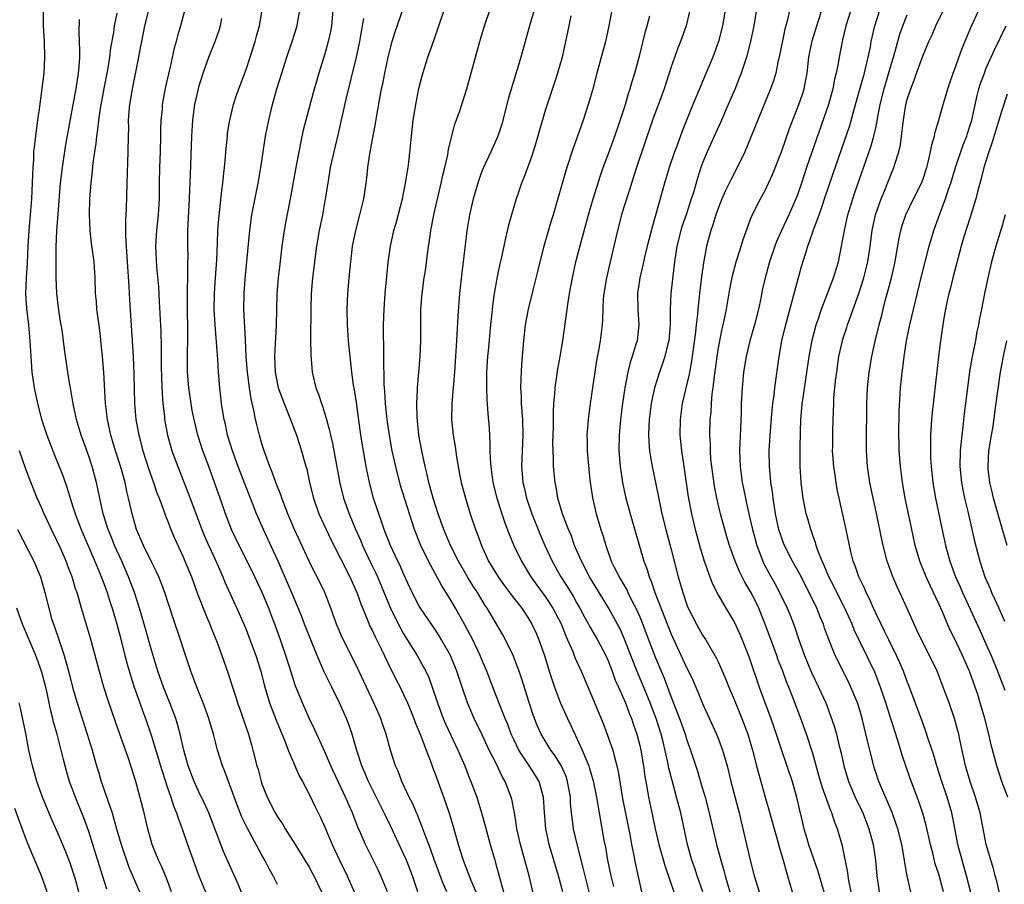
# Model space of a CAD drawing. Units: inches. Extents: x 2634000 to 2635272, y 1434048 to 1437000.
# Drawn here: x 2634576 to 2634701, y 1436096 to 1436206 of the extents above; entities that cross this region are included whole.
import ezdxf

# ---------------------------------------------------------------- set-up
doc = ezdxf.new("R2010")
doc.units = ezdxf.units.IN
doc.header["$MEASUREMENT"] = 0
doc.layers.add('LD26341434_2ft', color=225, linetype='Continuous')

msp = doc.modelspace()

# ---------------------------------------------------------------- linework, layer by layer
at = {"layer": 'LD26341434_2ft'}
for points, elevation in [([(2634597.7, 1436209), (2634596.66, 1436205), (2634596.28, 1436203.72), (2634596.1, 1436203), (2634595.84, 1436202.16), (2634595.21, 1436199.21), (2634595.12, 1436198.88), (2634594.77, 1436197.23), (2634594.35, 1436195), (2634594.31, 1436194.31), (2634594.16, 1436193), (2634594.12, 1436191.88), (2634594.12, 1436191), (2634594.07, 1436189), (2634593.98, 1436187), (2634593.93, 1436185), (2634593.93, 1436183), (2634593.81, 1436181), (2634593.59, 1436179), (2634593.49, 1436177), (2634593.61, 1436174.39), (2634593.85, 1436171.85), (2634593.89, 1436171), (2634593.97, 1436169.97), (2634594.17, 1436166.17), (2634594.22, 1436164.22), (2634594.22, 1436161.78), (2634594.25, 1436160.25), (2634594.31, 1436158.32), (2634594.42, 1436157), (2634594.61, 1436155.39), (2634594.64, 1436155), (2634595.01, 1436153), (2634595.57, 1436151), (2634596.31, 1436149), (2634597.64, 1436145.64), (2634598.72, 1436142.72), (2634599.37, 1436141), (2634599.85, 1436139.85), (2634601.27, 1436136.73), (2634602.03, 1436135), (2634602.31, 1436134.31), (2634603, 1436132.76), (2634603.55, 1436131.55), (2634603.82, 1436131), (2634604.72, 1436129), (2634605, 1436128.31), (2634605.36, 1436127.36), (2634606.21, 1436125), (2634606.86, 1436123), (2634607.3, 1436121.3), (2634607.96, 1436119), (2634608.8, 1436116.8), (2634609.97, 1436114.03), (2634610.36, 1436113), (2634611.13, 1436111.13), (2634611.2, 1436111), (2634611.73, 1436109.73), (2634612.15, 1436109), (2634613, 1436107.4), (2634613.77, 1436105.77), (2634614.44, 1436104.44), (2634615, 1436103.21), (2634615.92, 1436101), (2634616.87, 1436099), (2634617.85, 1436097), (2634618.74, 1436095)], 11534), ([(2634670.13, 1436209), (2634669.5, 1436205), (2634669.1, 1436203), (2634668.56, 1436201), (2634667.89, 1436199), (2634667.65, 1436198.35), (2634667.07, 1436196.93), (2634666.26, 1436195), (2634665.27, 1436192.73), (2634665, 1436192.16), (2634663.57, 1436189), (2634663, 1436187.6), (2634662.78, 1436187), (2634662.35, 1436185.65), (2634661.82, 1436183.82), (2634661.56, 1436183), (2634660.89, 1436181), (2634660.4, 1436179.6), (2634660.22, 1436179), (2634659.72, 1436177), (2634659.42, 1436175), (2634659.2, 1436173.2), (2634658.96, 1436171), (2634658.89, 1436169), (2634658.89, 1436167), (2634658.69, 1436165), (2634658.58, 1436164.58), (2634658.19, 1436163), (2634657.9, 1436162.1), (2634657.5, 1436161), (2634656.88, 1436159), (2634656.47, 1436157), (2634656.21, 1436155), (2634656.16, 1436154.16), (2634656.12, 1436153), (2634656.15, 1436152.15), (2634656.24, 1436151), (2634656.5, 1436149.5), (2634656.57, 1436149), (2634657.34, 1436145.34), (2634657.5, 1436144.5), (2634657.82, 1436143), (2634658.32, 1436141), (2634659, 1436138.49), (2634659.91, 1436135), (2634660.16, 1436134.16), (2634660.47, 1436133), (2634661, 1436131.44), (2634661.17, 1436131), (2634662.2, 1436129), (2634663, 1436127.61), (2634663.4, 1436127), (2634664.72, 1436124.72), (2634665, 1436124.13), (2634665.95, 1436121.95), (2634666.32, 1436121), (2634667, 1436119.41), (2634667.97, 1436117), (2634668.72, 1436115), (2634669.34, 1436113), (2634669.86, 1436111), (2634670.08, 1436110.08), (2634670.96, 1436107), (2634671.42, 1436105.42), (2634672.07, 1436103), (2634672.51, 1436101.49), (2634672.71, 1436100.71), (2634673.23, 1436099), (2634673.59, 1436097.59), (2634673.79, 1436097), (2634674.38, 1436095)], 11504), ([(2634592.67, 1436207.33), (2634592.1, 1436205), (2634591.69, 1436203), (2634591.59, 1436202.41), (2634591.33, 1436201), (2634590.59, 1436197.41), (2634590.5, 1436197), (2634590.31, 1436195.69), (2634590.17, 1436195), (2634590.08, 1436194.08), (2634590.02, 1436193), (2634590.04, 1436191.96), (2634590.01, 1436191), (2634589.97, 1436189), (2634589.82, 1436185), (2634589.75, 1436181.75), (2634589.67, 1436180.33), (2634589.69, 1436179), (2634589.68, 1436178.32), (2634589.87, 1436175), (2634590.1, 1436171.9), (2634590.18, 1436170.18), (2634590.63, 1436163), (2634590.73, 1436160.73), (2634590.82, 1436157), (2634590.99, 1436155), (2634591.35, 1436153), (2634591.89, 1436151), (2634592.65, 1436148.65), (2634593.24, 1436147), (2634593.67, 1436145.67), (2634593.94, 1436145), (2634594.5, 1436143.5), (2634594.75, 1436142.75), (2634595, 1436142.15), (2634595.44, 1436141), (2634595.9, 1436139.9), (2634597, 1436137.53), (2634597.23, 1436137), (2634598.04, 1436135), (2634598.84, 1436132.84), (2634599.95, 1436129.95), (2634600.38, 1436129), (2634600.54, 1436128.54), (2634601.32, 1436126.68), (2634601.93, 1436125), (2634602.73, 1436122.73), (2634603.28, 1436121), (2634603.71, 1436119.71), (2634603.92, 1436119), (2634604.42, 1436117.58), (2634604.71, 1436116.71), (2634605.3, 1436115), (2634605.66, 1436113.66), (2634605.86, 1436113), (2634606.37, 1436111), (2634606.52, 1436110.52), (2634606.91, 1436109), (2634607, 1436108.72), (2634607.68, 1436107), (2634608.7, 1436105), (2634609, 1436104.51), (2634609.61, 1436103.61), (2634609.96, 1436103), (2634611.24, 1436101), (2634612.47, 1436099), (2634613, 1436098.11), (2634613.39, 1436097.39), (2634613.59, 1436097), (2634614.57, 1436095)], 11536), ([(2634641.91, 1436093), (2634640.97, 1436097), (2634639.84, 1436101), (2634639.4, 1436103), (2634639.36, 1436103.36), (2634639.09, 1436105), (2634638.74, 1436106.74), (2634638.67, 1436107), (2634637.9, 1436109), (2634637.57, 1436109.57), (2634636.8, 1436111.2), (2634635.89, 1436113), (2634635, 1436114.92), (2634633.99, 1436117), (2634633.12, 1436119), (2634632.43, 1436121), (2634631.78, 1436123), (2634630.97, 1436125), (2634629.84, 1436127), (2634629.52, 1436127.52), (2634629, 1436128.31), (2634627.17, 1436131), (2634627, 1436131.29), (2634626.11, 1436133), (2634625, 1436135.37), (2634624.51, 1436136.51), (2634624.26, 1436137), (2634623.33, 1436139), (2634623, 1436139.81), (2634622.68, 1436140.68), (2634622.54, 1436141), (2634622.16, 1436142.16), (2634621.84, 1436143), (2634621.19, 1436145), (2634620.66, 1436147), (2634620.26, 1436149), (2634619.58, 1436153), (2634619, 1436157.13), (2634618.76, 1436158.76), (2634618.65, 1436159.35), (2634618.43, 1436161), (2634618.22, 1436163), (2634618.02, 1436165), (2634617.87, 1436167), (2634617.83, 1436169), (2634617.91, 1436171), (2634618.08, 1436173), (2634618.29, 1436175), (2634618.52, 1436177), (2634618.92, 1436179), (2634619.46, 1436181), (2634619.95, 1436183), (2634620.24, 1436185), (2634620.32, 1436185.68), (2634620.46, 1436187), (2634620.73, 1436188.73), (2634621.43, 1436192.57), (2634621.59, 1436193.59), (2634622.02, 1436196.02), (2634622.21, 1436197), (2634622.36, 1436197.64), (2634622.61, 1436199), (2634623.04, 1436201), (2634623.57, 1436203), (2634623.89, 1436204.11), (2634625, 1436207.29)], 11522), ([(2634674.21, 1436207.79), (2634673.77, 1436205.77), (2634673.43, 1436204.57), (2634672.71, 1436201), (2634672.61, 1436200.61), (2634672.28, 1436199), (2634671.99, 1436198.01), (2634671.63, 1436197), (2634669.14, 1436190.86), (2634668.35, 1436189), (2634667.39, 1436187), (2634666.56, 1436185.44), (2634666.37, 1436185), (2634665.91, 1436184.09), (2634665.44, 1436183), (2634665, 1436181.92), (2634664.67, 1436181), (2634664.3, 1436179.7), (2634664.05, 1436179), (2634663.51, 1436177), (2634663.09, 1436174.91), (2634662.85, 1436173.15), (2634662.6, 1436171), (2634662.56, 1436170.56), (2634662.39, 1436169), (2634662.35, 1436168.35), (2634662.19, 1436167), (2634662.1, 1436166.1), (2634661.59, 1436162.41), (2634661.27, 1436160.73), (2634660.41, 1436157), (2634660.13, 1436155), (2634660.11, 1436153), (2634660.32, 1436151), (2634660.63, 1436149), (2634661.16, 1436145.16), (2634661.57, 1436143), (2634662.06, 1436141), (2634662.26, 1436140.26), (2634662.62, 1436139), (2634663.21, 1436137), (2634663.34, 1436136.66), (2634663.9, 1436135), (2634664.19, 1436134.19), (2634665, 1436132.63), (2634665.96, 1436131), (2634667, 1436129.3), (2634667.73, 1436127.73), (2634668.04, 1436127), (2634668.88, 1436124.88), (2634670.17, 1436121), (2634670.84, 1436119.16), (2634671.65, 1436117), (2634672.01, 1436116.01), (2634673, 1436113), (2634673.7, 1436111), (2634674.37, 1436109), (2634674.94, 1436107), (2634675.32, 1436105.32), (2634675.4, 1436105), (2634675.87, 1436103), (2634676.23, 1436101.77), (2634676.46, 1436101), (2634677.63, 1436097.63), (2634678.4, 1436095)], 11502), ([(2634681.89, 1436095), (2634681.57, 1436096.43), (2634681.48, 1436097), (2634681.43, 1436097.43), (2634680.77, 1436100.77), (2634680.12, 1436103), (2634679.79, 1436103.79), (2634679.4, 1436105), (2634679.27, 1436105.27), (2634678.21, 1436108.21), (2634677.78, 1436109.78), (2634677, 1436112.54), (2634676.2, 1436115), (2634675.49, 1436117), (2634674.54, 1436119.46), (2634673.93, 1436121), (2634673.65, 1436121.65), (2634673.17, 1436123), (2634672.56, 1436124.56), (2634672.42, 1436125), (2634671.51, 1436127.51), (2634670.95, 1436129), (2634670.14, 1436131), (2634669.15, 1436133), (2634669, 1436133.27), (2634668.34, 1436134.34), (2634667.68, 1436135.68), (2634667.14, 1436137), (2634666.43, 1436139), (2634666.09, 1436140.09), (2634665.82, 1436141), (2634665.28, 1436143), (2634664.82, 1436145), (2634664.51, 1436146.51), (2634664.15, 1436149), (2634664.05, 1436149.95), (2634663.98, 1436151), (2634663.98, 1436151.98), (2634663.92, 1436153), (2634663.97, 1436155), (2634664.07, 1436155.93), (2634664.12, 1436157), (2634664.23, 1436158.23), (2634664.34, 1436159), (2634664.5, 1436160.5), (2634664.63, 1436161.37), (2634664.83, 1436163), (2634665, 1436164.08), (2634665.17, 1436165), (2634665.49, 1436166.51), (2634665.62, 1436167), (2634665.84, 1436168.16), (2634666.04, 1436169), (2634666.46, 1436171.54), (2634666.78, 1436173.22), (2634667.25, 1436175), (2634667.39, 1436175.39), (2634667.89, 1436177), (2634668.13, 1436177.87), (2634669.21, 1436180.79), (2634670.35, 1436183), (2634671, 1436184.18), (2634671.38, 1436185), (2634671.88, 1436186.12), (2634673, 1436189.01), (2634674.04, 1436191.96), (2634675.23, 1436195), (2634675.68, 1436196.32), (2634675.88, 1436197), (2634676.08, 1436197.92), (2634676.27, 1436199), (2634676.51, 1436201), (2634676.91, 1436203.09), (2634677.49, 1436205), (2634678.36, 1436207.65)], 11500), ([(2634579.19, 1436207), (2634579.22, 1436205), (2634579.34, 1436203), (2634579.39, 1436201), (2634579.28, 1436199), (2634578.75, 1436194.75), (2634578.51, 1436193), (2634578.31, 1436191.69), (2634578.09, 1436189.91), (2634578, 1436189), (2634577.97, 1436187.97), (2634577.89, 1436187), (2634577.84, 1436186.16), (2634577.83, 1436185), (2634577.74, 1436183), (2634577.58, 1436181), (2634577.4, 1436179), (2634577.27, 1436177), (2634577.16, 1436174.84), (2634577.04, 1436173), (2634576.98, 1436171), (2634577.1, 1436169.1), (2634577.33, 1436167), (2634577.52, 1436165), (2634577.79, 1436161), (2634578.05, 1436159), (2634578.48, 1436157), (2634579, 1436155.04), (2634579.67, 1436153), (2634580.42, 1436151), (2634581.75, 1436147.75), (2634582.28, 1436146.28), (2634582.64, 1436145), (2634583, 1436143.91), (2634583.27, 1436143), (2634584.02, 1436141), (2634586.33, 1436135.67), (2634586.6, 1436135), (2634586.7, 1436134.7), (2634587, 1436133.94), (2634587.34, 1436133), (2634587.74, 1436131.74), (2634587.99, 1436131), (2634588.59, 1436129), (2634589, 1436127.44), (2634589.6, 1436125), (2634589.89, 1436123.89), (2634590.34, 1436122.34), (2634590.78, 1436121), (2634591.5, 1436119), (2634591.88, 1436117.88), (2634592.2, 1436117), (2634593, 1436114.65), (2634594.12, 1436111), (2634594.31, 1436110.31), (2634595, 1436108.19), (2634595.42, 1436107), (2634595.8, 1436105.8), (2634596.16, 1436105), (2634596.35, 1436104.35), (2634596.88, 1436103), (2634597.53, 1436101), (2634598.25, 1436099), (2634599.01, 1436097.01), (2634599.83, 1436095)], 11542), ([(2634609, 1436095.92), (2634608.45, 1436097), (2634607.92, 1436097.92), (2634607.37, 1436099), (2634607, 1436099.64), (2634605.11, 1436103.11), (2634604.46, 1436104.46), (2634603.89, 1436105.89), (2634602.28, 1436110.28), (2634601.98, 1436111), (2634601.35, 1436113), (2634600.84, 1436115), (2634600.28, 1436117), (2634599.56, 1436119), (2634598.75, 1436121), (2634597.99, 1436123), (2634597, 1436125.93), (2634596.66, 1436127), (2634595.74, 1436129.74), (2634594.68, 1436133), (2634594.22, 1436134.22), (2634593.9, 1436135), (2634593.62, 1436135.62), (2634593, 1436136.84), (2634591.96, 1436139), (2634591.68, 1436139.68), (2634591.08, 1436141), (2634590.5, 1436143), (2634590.07, 1436145), (2634589.85, 1436145.85), (2634589.61, 1436147), (2634589.06, 1436148.94), (2634588.39, 1436151), (2634587.8, 1436153), (2634587.37, 1436155), (2634587.13, 1436157), (2634586.91, 1436161), (2634586.75, 1436163), (2634586.6, 1436164.6), (2634586.48, 1436165.52), (2634586.31, 1436167), (2634586.19, 1436167.81), (2634586.05, 1436169), (2634585.99, 1436169.99), (2634585.86, 1436171), (2634585.8, 1436173), (2634585.68, 1436175), (2634585.37, 1436177.37), (2634585.18, 1436179), (2634585.09, 1436181), (2634585.15, 1436183), (2634585.29, 1436185), (2634585.48, 1436186.52), (2634585.55, 1436187.55), (2634585.76, 1436189), (2634585.94, 1436190.06), (2634586.02, 1436191), (2634586.16, 1436191.84), (2634586.28, 1436193), (2634586.5, 1436194.5), (2634586.95, 1436197.05), (2634587.42, 1436199.42), (2634587.67, 1436201), (2634587.81, 1436202.19), (2634588.17, 1436204.17), (2634588.26, 1436205), (2634588.61, 1436206.61)], 11538), ([(2634622.97, 1436095), (2634622.13, 1436097), (2634621.77, 1436097.77), (2634620.16, 1436101), (2634619.54, 1436102.46), (2634619.2, 1436103.2), (2634618.52, 1436105), (2634618.04, 1436106.04), (2634617.64, 1436107), (2634616.68, 1436109), (2634615.75, 1436111), (2634615, 1436112.76), (2634613.67, 1436115.67), (2634613, 1436117.03), (2634612.14, 1436119), (2634611.24, 1436121.24), (2634610.75, 1436122.75), (2634610.05, 1436125), (2634609.35, 1436127), (2634608.63, 1436129), (2634608.17, 1436130.17), (2634607.87, 1436131), (2634607.02, 1436133.02), (2634606.09, 1436135), (2634605.14, 1436137), (2634604.13, 1436139), (2634603.16, 1436141), (2634602.38, 1436143), (2634601.7, 1436145), (2634600.99, 1436146.99), (2634600.24, 1436149), (2634599.51, 1436151), (2634598.88, 1436153), (2634598.38, 1436155), (2634598.15, 1436156.15), (2634598, 1436157), (2634597.7, 1436159), (2634597.55, 1436161), (2634597.55, 1436163.55), (2634597.6, 1436165), (2634597.6, 1436166.4), (2634597.53, 1436169), (2634597.53, 1436171), (2634597.56, 1436171.56), (2634597.59, 1436173), (2634597.58, 1436174.42), (2634597.61, 1436175), (2634597.62, 1436175.61), (2634597.58, 1436177), (2634597.59, 1436179), (2634597.81, 1436183), (2634597.83, 1436184.17), (2634597.88, 1436185), (2634597.91, 1436186.09), (2634598.1, 1436191), (2634598.23, 1436193), (2634598.5, 1436195), (2634598.93, 1436197), (2634599, 1436197.25), (2634599.54, 1436199), (2634600.27, 1436201), (2634601.05, 1436203), (2634601.56, 1436204.44), (2634601.73, 1436205), (2634601.93, 1436205.93)], 11532), ([(2634626.83, 1436095), (2634626.15, 1436097), (2634625.36, 1436099), (2634625, 1436099.83), (2634623.35, 1436103.35), (2634622.69, 1436104.69), (2634622.55, 1436105), (2634622.03, 1436106.03), (2634620.55, 1436109), (2634620.09, 1436110.09), (2634619.69, 1436111), (2634619.06, 1436112.94), (2634618.47, 1436115), (2634618.1, 1436116.1), (2634617.74, 1436117), (2634616.86, 1436119), (2634615.88, 1436121), (2634615.58, 1436121.58), (2634614.93, 1436122.93), (2634614.02, 1436125), (2634612.43, 1436129), (2634612.03, 1436130.03), (2634611, 1436132.44), (2634610.26, 1436134.26), (2634609.06, 1436137), (2634608.14, 1436139), (2634607.19, 1436141), (2634606.53, 1436142.53), (2634606.33, 1436143), (2634605.56, 1436145), (2634604.83, 1436146.83), (2634603.98, 1436149), (2634603.26, 1436151), (2634602.65, 1436153), (2634602.36, 1436154.36), (2634602.2, 1436155), (2634602.03, 1436155.97), (2634601.88, 1436157), (2634601.65, 1436159), (2634601.49, 1436161), (2634601.4, 1436162.6), (2634601.05, 1436167), (2634600.94, 1436169), (2634600.96, 1436171), (2634601.09, 1436173), (2634601.27, 1436175.27), (2634601.37, 1436177.37), (2634601.42, 1436179), (2634601.52, 1436180.48), (2634601.66, 1436181.66), (2634601.91, 1436184.09), (2634602.05, 1436185), (2634602.11, 1436185.89), (2634602.24, 1436187), (2634602.36, 1436188.36), (2634602.4, 1436189), (2634602.61, 1436191), (2634602.65, 1436191.35), (2634602.92, 1436193), (2634603.41, 1436195), (2634603.79, 1436196.21), (2634604.07, 1436197), (2634605, 1436199.45), (2634605.51, 1436201), (2634606.14, 1436203), (2634606.31, 1436203.69), (2634606.68, 1436205), (2634607.02, 1436207)], 11530), ([(2634630.51, 1436095), (2634630.05, 1436096.05), (2634628.95, 1436098.95), (2634628.43, 1436100.43), (2634627.69, 1436102.31), (2634627.34, 1436103.34), (2634626.76, 1436104.76), (2634626.64, 1436105), (2634626.16, 1436106.16), (2634625.71, 1436107), (2634624.76, 1436109), (2634624.3, 1436110.3), (2634623.98, 1436111), (2634623.36, 1436113), (2634622.79, 1436115), (2634622.32, 1436116.32), (2634622.1, 1436117), (2634621.24, 1436119), (2634620.29, 1436121), (2634619, 1436123.69), (2634617.23, 1436127.23), (2634616.49, 1436129), (2634615.77, 1436131), (2634614.99, 1436133), (2634614.01, 1436135), (2634613.66, 1436135.66), (2634612.99, 1436136.99), (2634611.15, 1436141), (2634610.31, 1436143), (2634609.55, 1436145), (2634609.42, 1436145.42), (2634608.79, 1436147), (2634608.31, 1436148.31), (2634608, 1436149), (2634607.27, 1436151), (2634607, 1436151.9), (2634606.69, 1436153), (2634606.35, 1436154.35), (2634606.2, 1436155), (2634606.02, 1436155.98), (2634605.62, 1436157.62), (2634605.42, 1436159), (2634605.17, 1436161), (2634605.01, 1436162.99), (2634604.9, 1436165.1), (2634604.72, 1436169), (2634604.73, 1436171), (2634604.86, 1436172.86), (2634605.45, 1436179), (2634605.74, 1436181), (2634606.26, 1436183.74), (2634606.53, 1436185), (2634606.87, 1436187), (2634607.48, 1436191), (2634607.87, 1436193), (2634608.36, 1436195), (2634608.92, 1436197), (2634609.52, 1436199), (2634610.15, 1436201), (2634610.85, 1436203), (2634611.5, 1436205), (2634611.58, 1436205.58), (2634611.82, 1436207)], 11528), ([(2634616.01, 1436207), (2634615.85, 1436205), (2634615.73, 1436204.27), (2634615.44, 1436203), (2634615, 1436201.44), (2634614.24, 1436199), (2634613.51, 1436196.49), (2634612.57, 1436193), (2634612.25, 1436191.75), (2634611.89, 1436190.11), (2634611.31, 1436187), (2634610.6, 1436183), (2634610.02, 1436179.98), (2634609.85, 1436179), (2634609.55, 1436177), (2634609.26, 1436174.74), (2634609.05, 1436173), (2634608.9, 1436171), (2634608.81, 1436167), (2634608.71, 1436165.29), (2634608.7, 1436164.7), (2634608.62, 1436163), (2634608.69, 1436161), (2634609.07, 1436159), (2634609.82, 1436157), (2634610.65, 1436155), (2634611.39, 1436153), (2634612.02, 1436151), (2634612.41, 1436149.59), (2634612.69, 1436148.69), (2634613.06, 1436147), (2634613.55, 1436145), (2634614.24, 1436143), (2634615.15, 1436141), (2634615.74, 1436139.74), (2634617, 1436137.32), (2634618.16, 1436135), (2634619.07, 1436133), (2634619.56, 1436131.56), (2634620.37, 1436129.63), (2634620.73, 1436128.73), (2634621, 1436128.22), (2634621.38, 1436127.38), (2634622.15, 1436125.85), (2634623, 1436124.09), (2634624.02, 1436122.02), (2634624.55, 1436121), (2634625, 1436120.07), (2634625.48, 1436119), (2634626.31, 1436117), (2634626.49, 1436116.49), (2634627.19, 1436114.81), (2634627.86, 1436113), (2634628.41, 1436111.59), (2634628.71, 1436110.71), (2634629, 1436109.98), (2634630.33, 1436106.33), (2634630.84, 1436104.84), (2634631.39, 1436103), (2634631.94, 1436101), (2634632.21, 1436100.21), (2634632.56, 1436099), (2634633.25, 1436097.25), (2634633.33, 1436097), (2634633.54, 1436096.46), (2634634.17, 1436095)], 11526), ([(2634619.92, 1436205.92), (2634619.74, 1436205), (2634619.5, 1436203.5), (2634619.41, 1436203), (2634618.99, 1436201.01), (2634617.67, 1436195.67), (2634616.68, 1436191.32), (2634616.13, 1436189), (2634615.69, 1436187), (2634615.61, 1436186.39), (2634615.36, 1436185), (2634615.06, 1436183), (2634614.68, 1436181), (2634614.26, 1436179), (2634613.93, 1436177), (2634613.45, 1436173), (2634613.27, 1436171), (2634613.2, 1436169), (2634613.19, 1436165.19), (2634613.21, 1436163.21), (2634613.38, 1436161), (2634613.85, 1436159), (2634614.19, 1436158.19), (2634614.57, 1436157), (2634614.7, 1436156.7), (2634615.23, 1436155), (2634615.61, 1436153.61), (2634615.72, 1436153), (2634615.96, 1436151.96), (2634616.9, 1436146.9), (2634617.36, 1436145), (2634618.07, 1436143), (2634618.87, 1436141.13), (2634619.57, 1436139.57), (2634619.8, 1436139), (2634620.81, 1436136.81), (2634621.47, 1436135.47), (2634621.68, 1436135), (2634623, 1436131.82), (2634623.35, 1436131), (2634623.88, 1436129.88), (2634624.56, 1436128.56), (2634625, 1436127.78), (2634626.72, 1436125), (2634627.54, 1436123.54), (2634627.82, 1436123), (2634628.2, 1436122.2), (2634628.64, 1436121), (2634629.3, 1436119), (2634630.04, 1436117), (2634630.33, 1436116.33), (2634631, 1436114.88), (2634631.9, 1436113), (2634632.77, 1436111), (2634633.39, 1436109.39), (2634633.56, 1436109), (2634634.29, 1436107), (2634634.92, 1436105), (2634635.38, 1436103.38), (2634636, 1436101), (2634636.58, 1436099), (2634636.69, 1436098.69), (2634637.69, 1436095)], 11524), ([(2634645.22, 1436095), (2634644.69, 1436097), (2634643.51, 1436101), (2634643.06, 1436103), (2634642.89, 1436105.11), (2634642.8, 1436107), (2634642.7, 1436107.3), (2634642.23, 1436109), (2634641.76, 1436109.76), (2634640.91, 1436111.09), (2634639.65, 1436113), (2634639, 1436114.34), (2634638.69, 1436115), (2634638.24, 1436116.24), (2634637.91, 1436117), (2634637.19, 1436118.81), (2634636.33, 1436121), (2634635.58, 1436123), (2634635.41, 1436123.41), (2634635, 1436124.38), (2634634.75, 1436125), (2634633.79, 1436127), (2634632.81, 1436128.81), (2634631.59, 1436131), (2634631, 1436132.02), (2634630.4, 1436133), (2634629.85, 1436133.85), (2634628.16, 1436137), (2634627.21, 1436139), (2634626.41, 1436141), (2634625.74, 1436143), (2634624.61, 1436146.61), (2634624, 1436149), (2634623.57, 1436151), (2634623.2, 1436153), (2634622.92, 1436155), (2634622.72, 1436157), (2634622.62, 1436158.62), (2634622.55, 1436159.45), (2634622.52, 1436161), (2634622.49, 1436161.51), (2634622.5, 1436164.5), (2634622.46, 1436165.54), (2634622.47, 1436167), (2634622.53, 1436169), (2634622.65, 1436171), (2634622.86, 1436173.14), (2634623.06, 1436174.94), (2634623.35, 1436177), (2634623.78, 1436179), (2634624.05, 1436179.95), (2634624.85, 1436183), (2634625.26, 1436185), (2634625.48, 1436186.52), (2634625.57, 1436187), (2634625.66, 1436187.66), (2634626.24, 1436193), (2634626.55, 1436195), (2634626.95, 1436197.05), (2634627.35, 1436198.65), (2634628.1, 1436201), (2634628.86, 1436203.14), (2634630.17, 1436207)], 11520), ([(2634649, 1436093.31), (2634647.88, 1436097.88), (2634647.11, 1436100.89), (2634646.61, 1436103), (2634646.41, 1436104.41), (2634646.35, 1436105), (2634646.23, 1436106.23), (2634646.2, 1436107), (2634645.85, 1436109), (2634645.64, 1436109.64), (2634645.04, 1436111.04), (2634644.26, 1436112.27), (2634643.72, 1436113), (2634642.48, 1436115), (2634642.03, 1436116.03), (2634641.64, 1436117), (2634641.48, 1436117.48), (2634640.96, 1436119.04), (2634640.01, 1436122.01), (2634639.68, 1436123), (2634638.92, 1436125), (2634637.97, 1436127), (2634637.63, 1436127.63), (2634636.61, 1436129.39), (2634635.63, 1436131), (2634635.37, 1436131.37), (2634634.38, 1436133), (2634633.83, 1436133.83), (2634633.11, 1436135), (2634631.96, 1436137), (2634630.95, 1436139), (2634630.12, 1436141), (2634629.41, 1436143), (2634628.77, 1436145), (2634628.4, 1436146.4), (2634628.22, 1436147), (2634628.01, 1436148.01), (2634627.75, 1436149), (2634627.31, 1436151), (2634626.94, 1436153), (2634626.72, 1436155.28), (2634626.68, 1436157), (2634626.76, 1436158.76), (2634626.75, 1436159), (2634627.13, 1436163), (2634627.2, 1436165), (2634627.18, 1436167), (2634627.2, 1436169), (2634627.36, 1436171), (2634627.63, 1436173), (2634627.81, 1436174.19), (2634628.05, 1436176.05), (2634628.37, 1436178.37), (2634628.47, 1436179), (2634628.57, 1436179.43), (2634628.85, 1436181), (2634629.76, 1436185), (2634629.98, 1436186.02), (2634630.24, 1436187), (2634630.62, 1436188.62), (2634630.73, 1436189.27), (2634631, 1436190.5), (2634631.5, 1436192.5), (2634632.09, 1436194.09), (2634633.06, 1436197), (2634634.7, 1436203), (2634635.3, 1436205), (2634635.97, 1436207)], 11518), ([(2634641.59, 1436207), (2634640.98, 1436205), (2634639.91, 1436201), (2634639.44, 1436199.44), (2634638.75, 1436197.25), (2634638.31, 1436195.69), (2634637.49, 1436192.51), (2634636.99, 1436191), (2634636.09, 1436189), (2634635.16, 1436187), (2634635, 1436186.61), (2634634.57, 1436185.43), (2634634.43, 1436185), (2634633.85, 1436183), (2634633.38, 1436181), (2634633.04, 1436178.96), (2634632.8, 1436176.8), (2634632.4, 1436173.6), (2634632.12, 1436171), (2634631.89, 1436168.11), (2634631.78, 1436165.78), (2634631.72, 1436165), (2634631.66, 1436163.66), (2634631.49, 1436161), (2634631.14, 1436157), (2634631.1, 1436155), (2634631.31, 1436153), (2634631.57, 1436151.57), (2634631.74, 1436150.26), (2634632.17, 1436147.83), (2634632.33, 1436147), (2634632.85, 1436145), (2634633.46, 1436143), (2634634.15, 1436141), (2634634.39, 1436140.39), (2634634.9, 1436139), (2634635.81, 1436137), (2634637, 1436135), (2634637.84, 1436133.84), (2634639, 1436132.28), (2634640.01, 1436131), (2634641, 1436129.51), (2634641.31, 1436129), (2634641.84, 1436127.84), (2634642.2, 1436127), (2634642.89, 1436125), (2634643.5, 1436123), (2634643.87, 1436121.87), (2634644.18, 1436121), (2634644.96, 1436118.96), (2634645.82, 1436117), (2634646.21, 1436116.21), (2634646.77, 1436115), (2634646.86, 1436114.86), (2634647.71, 1436113), (2634648.14, 1436111.86), (2634648.52, 1436111), (2634648.64, 1436110.64), (2634649.07, 1436109.07), (2634649.51, 1436107), (2634649.72, 1436105.72), (2634649.87, 1436105), (2634650.46, 1436101.54), (2634650.64, 1436100.64), (2634650.93, 1436099), (2634651.34, 1436097), (2634651.66, 1436095.66)], 11516), ([(2634646.27, 1436206.27), (2634645.99, 1436205), (2634645.59, 1436203), (2634645.14, 1436201), (2634644.57, 1436199), (2634644.19, 1436197.81), (2634643.24, 1436195), (2634643, 1436194.24), (2634642.26, 1436191.74), (2634642.07, 1436191), (2634641.46, 1436189), (2634641, 1436187.65), (2634640.29, 1436185.71), (2634640, 1436185), (2634639.47, 1436183.47), (2634639.31, 1436183), (2634638.7, 1436181), (2634638.34, 1436179.66), (2634637.96, 1436178.04), (2634637.76, 1436177), (2634637.42, 1436175.42), (2634637.25, 1436174.75), (2634636.88, 1436173.12), (2634636.5, 1436171), (2634636.44, 1436170.44), (2634636.24, 1436169), (2634636.17, 1436168.17), (2634636.03, 1436167), (2634635.73, 1436163.73), (2634635.67, 1436163), (2634635.55, 1436161), (2634635.53, 1436159), (2634635.57, 1436157.57), (2634635.7, 1436155.7), (2634635.87, 1436153.87), (2634635.98, 1436151.98), (2634635.98, 1436151), (2634636, 1436150), (2634636.07, 1436149), (2634636.34, 1436147), (2634636.83, 1436145), (2634637.48, 1436143), (2634637.87, 1436141.87), (2634638.42, 1436140.42), (2634639.02, 1436139), (2634639.97, 1436137), (2634641.18, 1436135), (2634641.94, 1436133.94), (2634643, 1436132.52), (2634643.98, 1436131), (2634645.01, 1436129.01), (2634645.57, 1436127.57), (2634645.85, 1436127), (2634646.49, 1436125.51), (2634646.76, 1436124.76), (2634647.55, 1436123), (2634649, 1436119.61), (2634650.35, 1436116.35), (2634651, 1436114.65), (2634651.57, 1436113), (2634651.74, 1436112.26), (2634652.09, 1436111), (2634652.26, 1436110.26), (2634652.83, 1436106.83), (2634653.48, 1436103.48), (2634653.73, 1436102.27), (2634653.96, 1436101), (2634654.21, 1436099.79), (2634654.45, 1436098.45), (2634655, 1436095.96), (2634655.25, 1436095)], 11514), ([(2634651.48, 1436207), (2634651.1, 1436205), (2634650.67, 1436203), (2634649.57, 1436199), (2634649, 1436196.84), (2634648.47, 1436195), (2634647.82, 1436193), (2634647.11, 1436191), (2634646.54, 1436189.46), (2634645.74, 1436187), (2634645.57, 1436186.43), (2634645, 1436184.36), (2634644.45, 1436182.45), (2634644.01, 1436181), (2634643.77, 1436180.23), (2634642.82, 1436177), (2634642.3, 1436175), (2634642.06, 1436173.94), (2634641.41, 1436171.41), (2634640.83, 1436169), (2634640.47, 1436167), (2634640.25, 1436165), (2634639.99, 1436162.01), (2634639.88, 1436160.12), (2634639.87, 1436159), (2634639.94, 1436157.94), (2634639.96, 1436157), (2634640.03, 1436155.97), (2634640.12, 1436155), (2634640.16, 1436153), (2634640.05, 1436151), (2634639.99, 1436149), (2634640.09, 1436148.09), (2634640.17, 1436147), (2634640.34, 1436146.34), (2634640.62, 1436145), (2634641.29, 1436143), (2634642.37, 1436140.37), (2634642.97, 1436139), (2634643.87, 1436137), (2634644.99, 1436135), (2634645.78, 1436133.78), (2634646.53, 1436132.53), (2634647, 1436131.66), (2634647.39, 1436131), (2634647.95, 1436129.95), (2634648.5, 1436129), (2634648.67, 1436128.67), (2634649.66, 1436127), (2634650.71, 1436125), (2634651, 1436124.34), (2634651.5, 1436123), (2634651.89, 1436121.89), (2634652.31, 1436121), (2634652.5, 1436120.5), (2634653, 1436119.48), (2634653.2, 1436119), (2634653.68, 1436117.68), (2634653.97, 1436117), (2634654.22, 1436116.22), (2634654.63, 1436115), (2634655, 1436113.57), (2634655.13, 1436113), (2634655.47, 1436111), (2634655.65, 1436109.65), (2634655.95, 1436108.05), (2634656.12, 1436107), (2634656.64, 1436104.64), (2634656.98, 1436103), (2634657.43, 1436101), (2634658.22, 1436098.22), (2634659.35, 1436095)], 11512), ([(2634663.01, 1436095), (2634662.3, 1436097), (2634661.99, 1436097.98), (2634661.63, 1436099), (2634661.07, 1436101), (2634660.21, 1436105), (2634659.69, 1436107), (2634659.11, 1436109.11), (2634658.71, 1436110.71), (2634658.58, 1436111.42), (2634657.98, 1436114.02), (2634657.72, 1436115), (2634657.1, 1436117), (2634656.35, 1436119), (2634655.37, 1436121.37), (2634654.75, 1436122.75), (2634653.88, 1436125), (2634653.09, 1436127.09), (2634652.47, 1436128.47), (2634652.19, 1436129), (2634651.05, 1436131.05), (2634649.84, 1436133), (2634648.63, 1436135), (2634647.59, 1436137), (2634646.73, 1436139), (2634646.28, 1436140.28), (2634645.97, 1436141), (2634645.32, 1436142.68), (2634645.21, 1436143), (2634644.62, 1436145), (2634644.39, 1436146.39), (2634644.26, 1436147), (2634644.06, 1436149), (2634644.06, 1436149.94), (2634643.99, 1436151), (2634643.98, 1436151.98), (2634644.04, 1436154.04), (2634644.04, 1436155.96), (2634644.09, 1436157), (2634644.21, 1436158.21), (2634644.25, 1436159), (2634644.48, 1436160.48), (2634644.6, 1436161.4), (2634644.9, 1436163), (2634645.23, 1436165), (2634645.9, 1436169.9), (2634646.08, 1436171), (2634646.46, 1436173), (2634646.9, 1436175), (2634647.55, 1436177.55), (2634648.49, 1436181), (2634649.08, 1436183), (2634650.01, 1436185.99), (2634650.37, 1436187), (2634651.14, 1436189), (2634651.86, 1436191), (2634652.32, 1436192.32), (2634653.19, 1436195), (2634653.59, 1436196.41), (2634653.81, 1436197), (2634654.06, 1436197.94), (2634654.39, 1436199), (2634655, 1436201.3), (2634655.73, 1436204.27), (2634655.95, 1436205), (2634656.28, 1436206.28)], 11510), ([(2634661.38, 1436207), (2634660.89, 1436205), (2634660.19, 1436203), (2634659.84, 1436202.16), (2634659, 1436199.79), (2634658.11, 1436197), (2634657.82, 1436196.18), (2634656.63, 1436193), (2634654.61, 1436187), (2634653.94, 1436185), (2634653.73, 1436184.27), (2634653, 1436181.96), (2634652.71, 1436181), (2634652.18, 1436179), (2634651.27, 1436175), (2634650.78, 1436173), (2634650.44, 1436171), (2634650.38, 1436170.38), (2634650.32, 1436169), (2634650.29, 1436167.71), (2634650.24, 1436167), (2634649.98, 1436165), (2634649.76, 1436163.76), (2634649.51, 1436162.49), (2634649.24, 1436160.76), (2634648.71, 1436157), (2634648.46, 1436155), (2634648.42, 1436154.42), (2634648.3, 1436153), (2634648.32, 1436152.32), (2634648.32, 1436151), (2634648.44, 1436149.56), (2634648.68, 1436147.32), (2634649.02, 1436145.02), (2634649.48, 1436143), (2634650.07, 1436141), (2634650.31, 1436140.31), (2634650.68, 1436139), (2634651.39, 1436137), (2634651.75, 1436136.25), (2634652.38, 1436135), (2634652.62, 1436134.62), (2634653.35, 1436133.35), (2634653.51, 1436133), (2634653.98, 1436132.02), (2634654.51, 1436131), (2634655, 1436129.9), (2634655.27, 1436129.27), (2634655.82, 1436127.82), (2634657, 1436124.7), (2634657.71, 1436123), (2634658.11, 1436122.11), (2634659, 1436119.7), (2634660.06, 1436117), (2634660.31, 1436116.31), (2634660.77, 1436115), (2634661, 1436114.24), (2634661.46, 1436113), (2634662.33, 1436110.33), (2634662.79, 1436108.79), (2634663.31, 1436107), (2634663.83, 1436105), (2634664.77, 1436101), (2634665.31, 1436099), (2634665.69, 1436097.69), (2634665.86, 1436097), (2634666.46, 1436095)], 11508), ([(2634665.87, 1436207), (2634665.51, 1436205), (2634665.02, 1436203), (2634664.3, 1436201), (2634663, 1436197.93), (2634662.71, 1436197.29), (2634661.76, 1436195), (2634660.4, 1436191.6), (2634659.72, 1436189.72), (2634659.44, 1436189), (2634658.76, 1436187), (2634658.14, 1436185), (2634657.06, 1436181.06), (2634656.57, 1436179.43), (2634655.94, 1436177), (2634655.61, 1436175.61), (2634655.4, 1436174.6), (2634655, 1436173), (2634654.71, 1436171), (2634654.77, 1436169), (2634654.9, 1436167), (2634654.66, 1436165), (2634654.53, 1436164.53), (2634654.06, 1436163), (2634653.78, 1436162.22), (2634653.5, 1436161), (2634653.11, 1436159), (2634652.82, 1436157), (2634652.57, 1436155), (2634652.39, 1436153), (2634652.35, 1436151), (2634652.5, 1436149), (2634652.8, 1436147), (2634653.18, 1436145.18), (2634653.77, 1436143), (2634655.53, 1436137), (2634655.94, 1436135.94), (2634656.21, 1436135), (2634656.46, 1436134.46), (2634656.93, 1436133), (2634658.14, 1436129.86), (2634659, 1436127.72), (2634660.5, 1436124.5), (2634661, 1436123.39), (2634661.2, 1436123), (2634661.78, 1436121.78), (2634662.12, 1436121), (2634662.39, 1436120.39), (2634663, 1436118.91), (2634664.76, 1436115), (2634665, 1436114.39), (2634665.52, 1436113), (2634666.1, 1436111), (2634666.29, 1436110.29), (2634666.6, 1436109), (2634667.63, 1436105), (2634667.89, 1436103.89), (2634668.12, 1436103), (2634669.05, 1436099), (2634669.56, 1436097), (2634669.8, 1436096.2), (2634670.18, 1436095)], 11506), ([(2634681.84, 1436207), (2634681.2, 1436205), (2634680.78, 1436203.22), (2634680.71, 1436203), (2634680.33, 1436201), (2634680.21, 1436200.21), (2634679.97, 1436199), (2634679.77, 1436198.23), (2634679.54, 1436197), (2634678.98, 1436195), (2634676.21, 1436187), (2634675.55, 1436185), (2634675, 1436183.41), (2634674.84, 1436183), (2634673.95, 1436181), (2634673, 1436179), (2634672.39, 1436177.61), (2634672.15, 1436177), (2634671.48, 1436175), (2634670.93, 1436173), (2634670.58, 1436171.42), (2634670.38, 1436170.38), (2634670.08, 1436169), (2634669.58, 1436167), (2634669, 1436165), (2634668.52, 1436163), (2634668.2, 1436161), (2634668.01, 1436159), (2634667.9, 1436157), (2634667.88, 1436155.88), (2634667.82, 1436153.82), (2634667.7, 1436151), (2634667.76, 1436149), (2634668.04, 1436147), (2634668.21, 1436146.21), (2634668.45, 1436145), (2634668.55, 1436144.55), (2634668.87, 1436143), (2634669.32, 1436141), (2634669.88, 1436139), (2634670.63, 1436137), (2634670.75, 1436136.75), (2634671.43, 1436135.43), (2634672.15, 1436134.15), (2634672.76, 1436133), (2634673.74, 1436131), (2634674.11, 1436130.12), (2634674.68, 1436128.68), (2634675.21, 1436127), (2634675.92, 1436125), (2634676.85, 1436122.85), (2634677.74, 1436121), (2634678.63, 1436119), (2634679.39, 1436117), (2634679.79, 1436115.79), (2634680, 1436115), (2634680.31, 1436113.69), (2634680.6, 1436112.6), (2634680.94, 1436111), (2634681.53, 1436109), (2634682.38, 1436107), (2634683.34, 1436105), (2634684.12, 1436103), (2634684.65, 1436101), (2634684.96, 1436099), (2634685.15, 1436097), (2634685.42, 1436095)], 11498), ([(2634689.44, 1436095), (2634688.98, 1436097), (2634688.68, 1436098.68), (2634688.65, 1436099), (2634688.3, 1436101), (2634687.79, 1436103), (2634687.59, 1436103.59), (2634687.06, 1436105.06), (2634685.4, 1436109), (2634684.79, 1436110.79), (2634684.73, 1436111), (2634684.22, 1436113), (2634684, 1436114), (2634683.28, 1436117), (2634683, 1436117.94), (2634682.66, 1436119), (2634681.83, 1436121), (2634681.57, 1436121.57), (2634679.83, 1436125), (2634679.03, 1436127.03), (2634678.5, 1436128.5), (2634678.34, 1436129), (2634677.92, 1436129.92), (2634677.49, 1436131), (2634676.52, 1436133), (2634675.33, 1436135.33), (2634674.41, 1436137), (2634673.39, 1436139), (2634673.28, 1436139.28), (2634673, 1436140.06), (2634672.69, 1436141), (2634672.27, 1436143), (2634671.96, 1436145), (2634671.86, 1436145.86), (2634671.68, 1436147), (2634671.63, 1436147.63), (2634671.49, 1436149), (2634671.47, 1436151), (2634671.56, 1436153), (2634671.82, 1436156.18), (2634671.92, 1436157), (2634672.07, 1436158.07), (2634672.17, 1436159), (2634672.71, 1436163), (2634673.08, 1436165), (2634673.45, 1436166.55), (2634673.85, 1436168.15), (2634675.57, 1436174.43), (2634676.05, 1436176.05), (2634676.35, 1436177), (2634676.54, 1436177.46), (2634677.08, 1436179.08), (2634677.8, 1436181), (2634678.21, 1436182.21), (2634678.5, 1436183), (2634679.62, 1436186.38), (2634681.68, 1436192.32), (2634682.44, 1436195), (2634683.42, 1436198.58), (2634683.55, 1436199), (2634683.75, 1436199.75), (2634684.04, 1436201), (2634684.31, 1436202.31), (2634684.42, 1436203), (2634684.86, 1436205), (2634685.51, 1436207)], 11496), ([(2634693.6, 1436095), (2634693, 1436097.21), (2634692.56, 1436098.56), (2634692.29, 1436099.71), (2634691.96, 1436101), (2634691.41, 1436103.41), (2634690.96, 1436104.96), (2634690.46, 1436106.46), (2634689.38, 1436109.38), (2634688.35, 1436112.35), (2634687.8, 1436114.2), (2634687.4, 1436115.4), (2634686.88, 1436117.12), (2634686.28, 1436119), (2634685.6, 1436121), (2634684.87, 1436122.87), (2634683, 1436126.72), (2634682.27, 1436128.27), (2634681.98, 1436129), (2634681.05, 1436131), (2634680.04, 1436133), (2634679.71, 1436133.71), (2634679.04, 1436135), (2634678.46, 1436136.46), (2634678.19, 1436137), (2634677.65, 1436138.35), (2634677.43, 1436139), (2634677.34, 1436139.35), (2634677, 1436140.25), (2634676.81, 1436140.81), (2634676.73, 1436141), (2634676.35, 1436142.35), (2634676.16, 1436143), (2634675.75, 1436145), (2634675.51, 1436147), (2634675.4, 1436149), (2634675.4, 1436150.6), (2634675.38, 1436151.38), (2634675.42, 1436153.42), (2634675.49, 1436155), (2634675.62, 1436156.38), (2634675.66, 1436157), (2634675.76, 1436157.76), (2634676.52, 1436163), (2634676.92, 1436165.08), (2634677.44, 1436167), (2634677.68, 1436167.68), (2634678.1, 1436169), (2634679.62, 1436173), (2634680.24, 1436175), (2634680.66, 1436177), (2634681.01, 1436179), (2634681.46, 1436181), (2634682.07, 1436183), (2634682.3, 1436183.7), (2634684.36, 1436189.63), (2634684.76, 1436191), (2634685, 1436192.06), (2634685.17, 1436192.83), (2634685.23, 1436193.23), (2634685.57, 1436195), (2634686.05, 1436197), (2634687, 1436200.21), (2634687.25, 1436201), (2634687.61, 1436202.39), (2634687.8, 1436203), (2634688.06, 1436203.94), (2634688.44, 1436205), (2634689, 1436206.38)], 11494), ([(2634697.09, 1436094.91), (2634696.54, 1436097), (2634695.96, 1436099), (2634695.44, 1436101), (2634695.06, 1436103.06), (2634694.67, 1436105), (2634694.06, 1436107), (2634693.4, 1436109), (2634692.76, 1436111), (2634692.36, 1436112.36), (2634691.71, 1436114.29), (2634691.36, 1436115.36), (2634691, 1436116.31), (2634689.2, 1436121.2), (2634689, 1436121.69), (2634688.51, 1436123), (2634688.06, 1436124.06), (2634687.64, 1436125), (2634686.65, 1436127), (2634686.12, 1436128.12), (2634685.67, 1436129), (2634685, 1436130.39), (2634684.71, 1436131), (2634684.19, 1436132.19), (2634683.78, 1436133), (2634683.55, 1436133.55), (2634682.86, 1436135), (2634682.39, 1436136.39), (2634682.14, 1436137), (2634681.84, 1436138.16), (2634681.64, 1436139), (2634681.24, 1436141), (2634680.33, 1436145), (2634680.1, 1436146.1), (2634679.95, 1436147), (2634679.79, 1436148.21), (2634679.66, 1436149), (2634679.51, 1436151), (2634679.53, 1436151.53), (2634679.52, 1436153), (2634679.54, 1436153.54), (2634679.57, 1436155), (2634679.65, 1436157), (2634679.68, 1436157.68), (2634679.89, 1436159.89), (2634680.03, 1436161), (2634680.32, 1436163), (2634680.77, 1436165), (2634680.82, 1436165.18), (2634681.32, 1436166.68), (2634681.4, 1436167), (2634681.84, 1436168.16), (2634682.12, 1436169), (2634682.83, 1436171), (2634683.48, 1436173), (2634683.97, 1436175), (2634684.27, 1436177), (2634684.53, 1436179), (2634684.96, 1436181), (2634685.66, 1436183), (2634686.14, 1436184.14), (2634687, 1436186.29), (2634687.31, 1436187), (2634687.41, 1436187.41), (2634687.92, 1436189), (2634688.12, 1436189.88), (2634688.25, 1436191), (2634688.35, 1436191.65), (2634688.5, 1436193), (2634688.83, 1436195), (2634689, 1436195.65), (2634689.44, 1436197), (2634689.89, 1436198.11), (2634690.18, 1436199), (2634691, 1436201.28), (2634691.74, 1436203), (2634692.15, 1436203.85), (2634692.63, 1436205), (2634693.58, 1436207)], 11492), ([(2634701.16, 1436093), (2634700.36, 1436096.36), (2634700.17, 1436097), (2634699.94, 1436097.94), (2634699.61, 1436099), (2634699.48, 1436099.48), (2634699.04, 1436101), (2634698.24, 1436105), (2634697.67, 1436107), (2634696.98, 1436109), (2634696.4, 1436111), (2634695.68, 1436114.32), (2634695.55, 1436115), (2634695.44, 1436115.44), (2634695.01, 1436117.01), (2634694.31, 1436119), (2634693.96, 1436119.96), (2634693.57, 1436121), (2634692.78, 1436123), (2634691.82, 1436125), (2634690.79, 1436127), (2634690.23, 1436128.23), (2634689.86, 1436129), (2634688.99, 1436130.99), (2634688.06, 1436133), (2634687.71, 1436133.71), (2634687.15, 1436135), (2634686.44, 1436137), (2634685.93, 1436139), (2634685.76, 1436139.76), (2634685.13, 1436142.87), (2634684.65, 1436145), (2634684.24, 1436147), (2634683.94, 1436149), (2634683.8, 1436151), (2634683.82, 1436153.82), (2634683.86, 1436155), (2634683.85, 1436157), (2634683.93, 1436159), (2634684.15, 1436161), (2634684.51, 1436163), (2634684.92, 1436164.92), (2634685.41, 1436167), (2634685.75, 1436168.25), (2634685.92, 1436169), (2634686.24, 1436170.24), (2634686.59, 1436171.41), (2634687, 1436173), (2634687.37, 1436174.63), (2634687.55, 1436175.55), (2634687.97, 1436178.03), (2634688.19, 1436179), (2634688.37, 1436179.63), (2634688.83, 1436181), (2634689.78, 1436183), (2634690.79, 1436185), (2634691, 1436185.55), (2634691.48, 1436187), (2634691.67, 1436187.67), (2634691.96, 1436189), (2634692.1, 1436189.9), (2634692.44, 1436191), (2634692.53, 1436191.47), (2634693.01, 1436193), (2634693.55, 1436195), (2634693.89, 1436196.11), (2634694.13, 1436197), (2634694.35, 1436197.65), (2634694.84, 1436199), (2634695, 1436199.41), (2634695.95, 1436202.05), (2634696.52, 1436203.48), (2634697.12, 1436204.88), (2634698.1, 1436207)], 11490), ([(2634605, 1436093.44), (2634603.97, 1436095.97), (2634602.12, 1436100.12), (2634600.25, 1436105), (2634599.88, 1436105.88), (2634599, 1436107.67), (2634598.39, 1436109), (2634597.64, 1436111), (2634597.08, 1436113), (2634596.62, 1436115), (2634596.29, 1436116.29), (2634596.07, 1436117), (2634595.31, 1436119), (2634595, 1436119.72), (2634594.49, 1436121), (2634593.79, 1436123), (2634593, 1436125.55), (2634592.06, 1436129), (2634591.47, 1436131), (2634590.82, 1436133), (2634590.07, 1436135), (2634589.19, 1436137), (2634588.28, 1436139), (2634587.92, 1436139.92), (2634587.47, 1436141), (2634586.85, 1436143), (2634585.98, 1436147), (2634585.43, 1436149), (2634585, 1436150.31), (2634584.02, 1436153), (2634583.44, 1436155), (2634583.04, 1436156.96), (2634582.74, 1436158.74), (2634582.68, 1436159), (2634582.61, 1436159.39), (2634582.36, 1436161), (2634581.93, 1436163.93), (2634581.81, 1436165), (2634581.61, 1436166.39), (2634581.43, 1436167.43), (2634581.17, 1436169.17), (2634580.93, 1436171), (2634580.85, 1436173), (2634580.85, 1436174.85), (2634580.87, 1436176.87), (2634580.94, 1436178.94), (2634581.1, 1436181.1), (2634581.43, 1436185), (2634581.65, 1436187), (2634582.09, 1436189.91), (2634583, 1436194.76), (2634583.39, 1436197), (2634583.69, 1436199), (2634583.77, 1436199.77), (2634583.85, 1436201), (2634583.88, 1436201.88), (2634583.84, 1436203), (2634583.77, 1436204.23), (2634583.81, 1436205.81)], 11540), ([(2634701.78, 1436107), (2634701.01, 1436109.01), (2634700.36, 1436111), (2634699.64, 1436113.64), (2634699.34, 1436115), (2634698.84, 1436117), (2634698.28, 1436119), (2634697.95, 1436120.05), (2634697.64, 1436121), (2634696.91, 1436123), (2634696.31, 1436124.31), (2634696.02, 1436125), (2634695, 1436127.16), (2634694.38, 1436128.38), (2634693.46, 1436130.54), (2634693, 1436131.57), (2634691.9, 1436133.9), (2634691.4, 1436135), (2634690.59, 1436137), (2634690.01, 1436139), (2634689.56, 1436141), (2634688.74, 1436145), (2634688.38, 1436147), (2634688.12, 1436149), (2634687.98, 1436151), (2634687.95, 1436151.95), (2634687.93, 1436153), (2634687.93, 1436154.07), (2634687.96, 1436155), (2634687.97, 1436156.03), (2634688.13, 1436159), (2634688.22, 1436159.78), (2634688.33, 1436161), (2634688.43, 1436161.57), (2634688.59, 1436163), (2634688.91, 1436165), (2634689.32, 1436167), (2634690.03, 1436170.03), (2634690.82, 1436173.18), (2634691.8, 1436177), (2634692.37, 1436179), (2634693.12, 1436181.12), (2634693.84, 1436183), (2634694.25, 1436184.25), (2634694.52, 1436185), (2634695.12, 1436187), (2634696.12, 1436189.88), (2634696.57, 1436191), (2634696.67, 1436191.33), (2634697, 1436192.36), (2634697.19, 1436193), (2634697.87, 1436196.13), (2634698.11, 1436197), (2634698.32, 1436197.68), (2634698.79, 1436199), (2634699, 1436199.52), (2634700.07, 1436201.93), (2634701.57, 1436205)], 11488), ([(2634701.69, 1436196.3), (2634701, 1436194.26), (2634699.77, 1436190.23), (2634699.34, 1436189), (2634698.71, 1436187), (2634698.39, 1436185.61), (2634697.92, 1436183.92), (2634697.71, 1436183), (2634697.07, 1436180.93), (2634696.43, 1436179), (2634696.12, 1436177.88), (2634695.86, 1436177), (2634694.79, 1436173), (2634694.44, 1436171.56), (2634694.29, 1436171), (2634694.08, 1436170.08), (2634693.86, 1436169), (2634693.59, 1436167.59), (2634693.21, 1436165), (2634693, 1436163.31), (2634692.14, 1436155.86), (2634692.06, 1436155), (2634691.95, 1436153), (2634691.96, 1436151.96), (2634691.94, 1436151), (2634691.96, 1436150.04), (2634692.03, 1436149), (2634692.24, 1436147), (2634692.58, 1436145), (2634693.34, 1436141.34), (2634693.85, 1436139), (2634694.4, 1436137), (2634695.14, 1436135), (2634695.72, 1436133.72), (2634696.02, 1436133), (2634698.22, 1436128.22), (2634699, 1436126.48), (2634699.64, 1436125), (2634700.46, 1436123), (2634701.39, 1436120.61)], 11486), ([(2634701.43, 1436181), (2634701, 1436179.48), (2634700.24, 1436177), (2634699.7, 1436175), (2634699.24, 1436173), (2634698.82, 1436171), (2634698.43, 1436169), (2634698.18, 1436167.82), (2634698.06, 1436167), (2634697.85, 1436166.15), (2634697.65, 1436165), (2634697.24, 1436163), (2634696.91, 1436161.09), (2634696.63, 1436159), (2634696.24, 1436155.76), (2634696.07, 1436154.07), (2634695.91, 1436153), (2634695.82, 1436151.82), (2634695.72, 1436151), (2634695.67, 1436149), (2634695.87, 1436147), (2634696.04, 1436146.04), (2634696.27, 1436145), (2634696.68, 1436143.32), (2634697.55, 1436139.55), (2634697.92, 1436138.08), (2634698.21, 1436137), (2634698.87, 1436135), (2634699.51, 1436133.51), (2634699.71, 1436133), (2634700.13, 1436132.13), (2634700.62, 1436131), (2634701.37, 1436129.37)], 11484), ([(2634701.69, 1436139), (2634701.11, 1436141), (2634700.61, 1436142.61), (2634699.95, 1436145), (2634699.79, 1436145.79), (2634699.5, 1436147), (2634699.29, 1436148.71), (2634699.27, 1436149), (2634699.38, 1436151), (2634699.7, 1436153), (2634699.89, 1436154.11), (2634700.17, 1436156.17), (2634700.85, 1436161), (2634701.26, 1436163.26), (2634701.66, 1436165)], 11482), ([(2634595.52, 1436095), (2634595, 1436096.4), (2634594.77, 1436097), (2634594.23, 1436098.23), (2634593.87, 1436099), (2634593.05, 1436101), (2634592.49, 1436103), (2634592.03, 1436105), (2634590.98, 1436109), (2634590.37, 1436111), (2634590.07, 1436111.93), (2634588.46, 1436116.46), (2634587.42, 1436119.42), (2634586.92, 1436121), (2634586.49, 1436122.49), (2634585.22, 1436127.22), (2634584.07, 1436131), (2634583.74, 1436132.26), (2634583.51, 1436133), (2634583.37, 1436133.37), (2634582.9, 1436135), (2634582.36, 1436136.36), (2634582.13, 1436137), (2634581.44, 1436138.56), (2634581, 1436139.53), (2634580.26, 1436141), (2634579.62, 1436142.38), (2634579.33, 1436143), (2634579, 1436143.8), (2634578.46, 1436145), (2634577.46, 1436147.46), (2634577, 1436148.68), (2634576.2, 1436151)], 11544), ([(2634575.95, 1436141), (2634578.03, 1436137), (2634578.88, 1436135), (2634579.43, 1436133), (2634579.92, 1436131), (2634580.29, 1436129.71), (2634580.52, 1436129), (2634580.66, 1436128.66), (2634581.17, 1436127.17), (2634581.33, 1436126.67), (2634581.9, 1436125), (2634582.22, 1436123.78), (2634582.57, 1436122.57), (2634583, 1436120.81), (2634583.53, 1436119), (2634584.82, 1436115), (2634585.42, 1436113), (2634585.99, 1436111), (2634586.24, 1436110.24), (2634586.6, 1436109), (2634587.74, 1436105.74), (2634587.96, 1436105), (2634588.21, 1436104.21), (2634588.53, 1436103), (2634589.11, 1436101), (2634590.11, 1436098.11), (2634591.44, 1436095)], 11546), ([(2634587.31, 1436095.31), (2634587, 1436096.26), (2634585.54, 1436101), (2634585, 1436102.63), (2634584.37, 1436104.37), (2634583.52, 1436106.48), (2634582.57, 1436109), (2634582.2, 1436110.2), (2634581.78, 1436111.79), (2634581.5, 1436113), (2634580.98, 1436115), (2634580.54, 1436116.54), (2634580.43, 1436117), (2634580.15, 1436118.14), (2634579.72, 1436120.28), (2634579.56, 1436121), (2634579.02, 1436123.02), (2634578.29, 1436125), (2634576.59, 1436129), (2634575.85, 1436131)], 11548), ([(2634583.76, 1436095), (2634583.27, 1436096.73), (2634583, 1436097.6), (2634582.63, 1436098.63), (2634582.08, 1436100.08), (2634581, 1436102.66), (2634580.27, 1436104.27), (2634579.14, 1436107), (2634578.42, 1436109), (2634578.12, 1436110.12), (2634577.85, 1436111), (2634577.41, 1436113), (2634577, 1436115.11), (2634576.31, 1436118.31), (2634576.16, 1436119)], 11550), ([(2634579.71, 1436095), (2634578.98, 1436097), (2634578.16, 1436099), (2634577.3, 1436101), (2634577, 1436101.76), (2634575.59, 1436105.59)], 11552)]:
    msp.add_lwpolyline(points, dxfattribs=dict(at, elevation=elevation))

doc.saveas('drawing.dxf')
